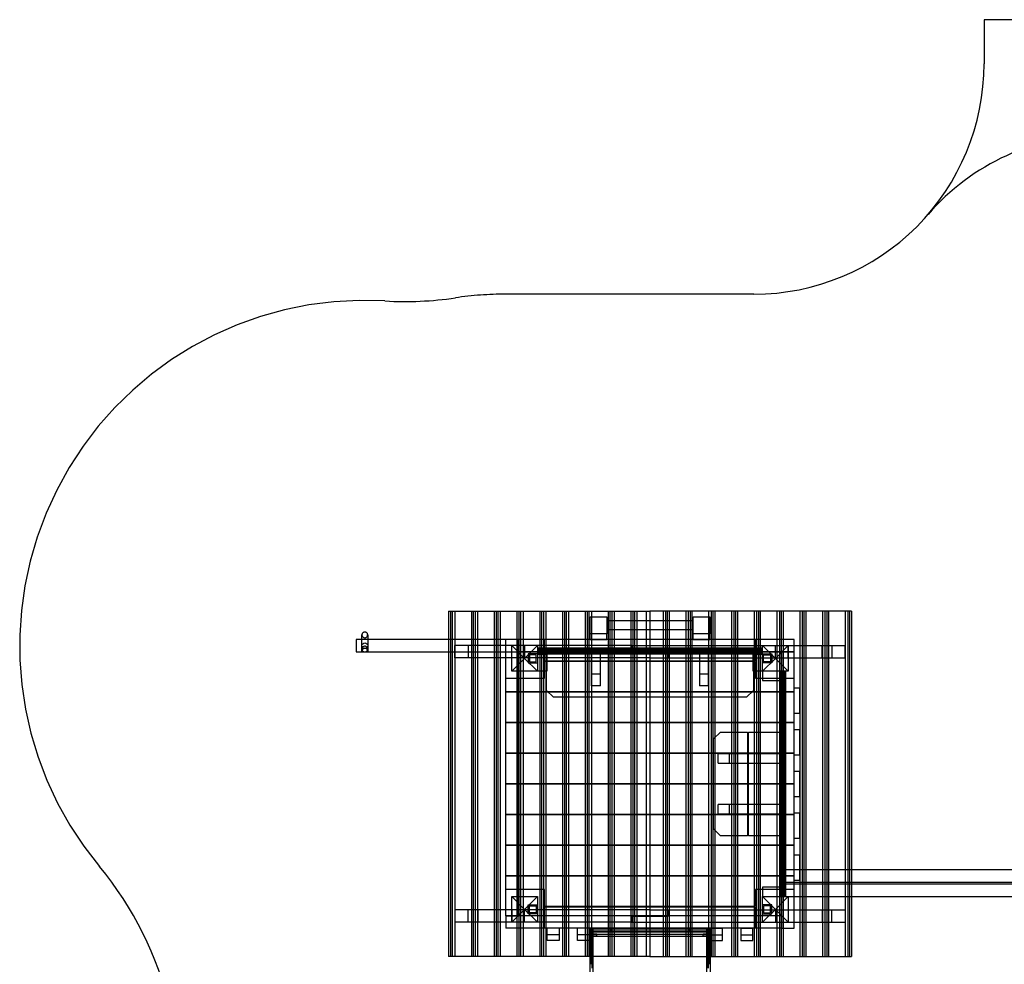
# Model space of a CAD drawing. Units: millimetres. Extents: x 0 to 8.56, y -5.4 to 2.72.
# Drawn here: x 0 to 4.28, y -1.38 to 2.72 of the extents above; entities that cross this region are included whole.
import ezdxf

# ---------------------------------------------------------------- set-up
doc = ezdxf.new("R2010")
doc.units = ezdxf.units.MM
doc.linetypes.add('HIDDEN', pattern=[9.525, 6.35, -3.175])
for name, color, linetype in [('FALLSCHUTZBEREICH', 3, 'Continuous'), ('SICHERHEITSBEREICH', 1, 'HIDDEN'), ('SPIELGERÄTE', 7, 'Continuous')]:
    doc.layers.add(name, color=color, linetype=linetype)

# ---------------------------------------------------------------- blocks, each defined once
blk = doc.blocks.new('3.4052')
at = {"layer": 'FALLSCHUTZBEREICH'}
blk.add_lwpolyline([(3.3895, -4.8988, 0.091735), (3.6935, -4.6988, -0.193586), (4.7322, -4.281), (7.7165, -4.281), (7.7165, 2.219), (4.7045, 2.219, 0.217835), (3.948, 1.873)], format="xyb", dxfattribs=at)
at = {"layer": 'SICHERHEITSBEREICH'}
blk.add_lwpolyline([(0.3466, -0.959, -0.115819), (0.6529, -1.5725, 0.086742), (0.8566, -2.0472, -0.073027), (1.0394, -2.4429, 0.139433), (1.4781, -3.1364), (1.4781, -3.9774, 0.414214), (2.4781, -4.9774), (3.001, -4.9774, 0.100074), (3.3895, -4.8988, -0.100074), (3.9722, -4.781), (8.559, -4.781), (8.559, 2.719), (4.1915, 2.719), (4.1915, 2.527, -0.414214), (3.1915, 1.527), (2.1125, 1.527, 0.036606), (1.8938, 1.5109, -0.051228), (1.5875, 1.4974, 0.656167)], format="xyb", close=True, dxfattribs=at)
at = {"layer": 'SPIELGERÄTE'}
for p, q in [((1.8641, 0.15), (1.8641, -1.35)), ((1.8641, 0.15), (1.8643, 0.15)), ((1.8643, 0.15), (1.8643, -1.35)), ((1.8643, 0.15), (1.9631, 0.15)), ((1.8726, 0.15), (1.8726, -1.35)), ((1.8804, 0.15), (1.8804, -1.35)), ((1.891, 0.15), (1.891, -1.35)), ((1.9631, 0.15), (1.9631, -1.35)), ((1.9631, 0.15), (1.9633, 0.15)), ((1.9633, 0.15), (1.9633, -1.35)), ((1.9633, 0.15), (2.0621, 0.15)), ((1.9716, 0.15), (1.9716, -1.35)), ((1.9794, 0.15), (1.9794, -1.35)), ((1.9794, 0.15), (1.9794, -1.35)), ((1.99, 0.15), (1.99, -1.35)), ((1.99, 0.15), (1.99, -1.35)), ((2.0621, 0.15), (2.0621, -1.35)), ((2.0621, 0.15), (2.0623, 0.15)), ((2.0623, 0.15), (2.0623, -1.35)), ((2.0623, 0.15), (2.1611, 0.15)), ((2.0706, 0.15), (2.0706, -1.35)), ((2.0784, 0.15), (2.0784, -1.35)), ((2.0784, 0.15), (2.0784, -1.35)), ((2.089, 0.15), (2.089, -1.35)), ((2.089, 0.15), (2.089, -1.35)), ((2.1611, 0.15), (2.1611, -1.35)), ((2.1611, 0.15), (2.1613, 0.15)), ((2.1613, 0.15), (2.1613, -1.35)), ((2.1613, 0.15), (2.2601, 0.15)), ((2.1696, 0.15), (2.1696, -1.35)), ((2.1774, 0.15), (2.1774, -1.35)), ((2.1774, 0.15), (2.1774, -1.35)), ((2.188, 0.15), (2.188, -1.35)), ((2.188, 0.15), (2.188, -1.35)), ((2.2601, 0.15), (2.2601, -1.35)), ((2.2601, 0.15), (2.2603, 0.15)), ((2.2603, 0.15), (2.2603, -1.35)), ((2.2603, 0.15), (2.3591, 0.15)), ((2.2686, 0.15), (2.2686, -1.35)), ((2.2764, 0.15), (2.2764, -1.35)), ((2.2764, 0.15), (2.2764, -1.35)), ((2.287, 0.15), (2.287, -1.35)), ((2.287, 0.15), (2.287, -1.35)), ((2.3591, 0.15), (2.3591, -1.35)), ((2.3591, 0.15), (2.3592, 0.15)), ((2.3592, 0.15), (2.3592, -1.35)), ((2.3592, 0.15), (2.4581, 0.15)), ((2.3676, 0.15), (2.3676, -1.35)), ((2.3754, 0.15), (2.3754, -1.35)), ((2.3754, 0.15), (2.3754, -1.35)), ((2.386, 0.15), (2.386, -1.35)), ((2.386, 0.15), (2.386, -1.35)), ((2.4581, 0.15), (2.4581, -1.35)), ((2.4581, 0.15), (2.4582, 0.15)), ((2.4582, 0.15), (2.4582, -1.35)), ((2.4582, 0.15), (2.5571, 0.15)), ((2.4666, 0.15), (2.4666, -1.35)), ((2.4744, 0.15), (2.4744, -1.35)), ((2.4744, 0.15), (2.4744, -1.35)), ((2.485, 0.15), (2.485, -1.35)), ((2.485, 0.15), (2.485, -1.35)), ((2.5571, 0.15), (2.5571, -1.35)), ((2.5571, 0.15), (2.5572, 0.15)), ((2.5572, 0.15), (2.5572, -1.35)), ((2.5572, 0.15), (2.6561, 0.15)), ((2.5656, 0.15), (2.5656, -1.35)), ((2.5734, 0.15), (2.5734, -1.35)), ((2.5734, 0.15), (2.5734, -1.35)), ((2.584, 0.15), (2.584, -1.35)), ((2.584, 0.15), (2.584, -1.35)), ((2.6561, 0.15), (2.6561, -1.35)), ((2.6561, 0.15), (2.6562, 0.15)), ((2.6562, 0.15), (2.6562, -1.35)), ((2.6562, 0.15), (2.7247, 0.15)), ((2.6646, 0.15), (2.6646, -1.35)), ((2.6724, 0.15), (2.6724, -1.35)), ((2.6724, 0.15), (2.6724, -1.35)), ((2.683, 0.15), (2.683, -1.35)), ((2.683, 0.15), (2.683, -1.35)), ((2.7247, -1.35), (2.7247, 0.15)), ((2.7247, 0.15), (2.7395, 0.15)), ((2.7247, -1.35), (2.7247, 0.15)), ((2.8228, 0.15), (2.7395, 0.15)), ((2.7395, 0.15), (2.7395, -1.35)), ((2.7961, 0.15), (2.7961, -1.35)), ((2.7961, 0.15), (2.7961, -1.35)), ((2.8067, 0.15), (2.8067, -1.35)), ((2.8067, 0.15), (2.8067, -1.35)), ((2.8145, 0.15), (2.8145, -1.35)), ((2.8228, 0.15), (2.8228, -1.35)), ((2.823, 0.15), (2.8228, 0.15)), ((2.9218, 0.15), (2.823, 0.15)), ((2.823, 0.15), (2.823, -1.35)), ((2.8951, 0.15), (2.8951, -1.35)), ((2.8951, 0.15), (2.8951, -1.35)), ((2.9057, 0.15), (2.9057, -1.35)), ((2.9057, 0.15), (2.9057, -1.35)), ((2.9135, 0.15), (2.9135, -1.35)), ((2.9218, 0.15), (2.9218, -1.35)), ((2.922, 0.15), (2.9218, 0.15)), ((3.0208, 0.15), (2.922, 0.15)), ((2.922, 0.15), (2.922, -1.35)), ((2.9941, 0.15), (2.9941, -1.35)), ((2.9941, 0.15), (2.9941, -1.35)), ((3.0047, 0.15), (3.0047, -1.35)), ((3.0047, 0.15), (3.0047, -1.35)), ((3.0125, 0.15), (3.0125, -1.35)), ((3.0208, 0.15), (3.0208, -1.35)), ((3.021, 0.15), (3.0208, 0.15)), ((3.1198, 0.15), (3.021, 0.15)), ((3.021, 0.15), (3.021, -1.35)), ((3.0931, 0.15), (3.0931, -1.35)), ((3.0931, 0.15), (3.0931, -1.35)), ((3.1037, 0.15), (3.1037, -1.35)), ((3.1037, 0.15), (3.1037, -1.35)), ((3.1115, 0.15), (3.1115, -1.35)), ((3.1198, 0.15), (3.1198, -1.35)), ((3.12, 0.15), (3.1198, 0.15)), ((3.2188, 0.15), (3.12, 0.15)), ((3.12, 0.15), (3.12, -1.35)), ((3.1921, 0.15), (3.1921, -1.35)), ((3.1921, 0.15), (3.1921, -1.35)), ((3.2027, 0.15), (3.2027, -1.35)), ((3.2027, 0.15), (3.2027, -1.35)), ((3.2105, 0.15), (3.2105, -1.35)), ((3.2188, 0.15), (3.2188, -1.35)), ((3.219, 0.15), (3.2188, 0.15)), ((3.3178, 0.15), (3.219, 0.15)), ((3.219, 0.15), (3.219, -1.35)), ((3.2911, 0.15), (3.2911, -1.35)), ((3.2911, 0.15), (3.2911, -1.35)), ((3.3017, 0.15), (3.3017, -1.35)), ((3.3017, 0.15), (3.3017, -1.35)), ((3.3095, 0.15), (3.3095, -1.35)), ((3.3178, 0.15), (3.3178, -1.35)), ((3.318, 0.15), (3.3178, 0.15)), ((3.4168, 0.15), (3.318, 0.15)), ((3.318, 0.15), (3.318, -1.35)), ((3.3901, 0.15), (3.3901, -1.35)), ((3.3901, 0.15), (3.3901, -1.35)), ((3.4007, 0.15), (3.4007, -1.35)), ((3.4007, 0.15), (3.4007, -1.35)), ((3.4085, 0.15), (3.4085, -1.35)), ((3.4168, 0.15), (3.4168, -1.35)), ((3.4169, 0.15), (3.4168, 0.15)), ((3.5158, 0.15), (3.4169, 0.15)), ((3.4169, 0.15), (3.4169, -1.35)), ((3.4891, 0.15), (3.4891, -1.35)), ((3.4891, 0.15), (3.4891, -1.35)), ((3.4997, 0.15), (3.4997, -1.35)), ((3.4997, 0.15), (3.4997, -1.35)), ((3.5075, 0.15), (3.5075, -1.35)), ((3.5158, 0.15), (3.5158, -1.35)), ((3.5159, 0.15), (3.5158, 0.15)), ((3.5159, 0.15), (3.5159, -1.35)), ((3.6148, 0.15), (3.5159, 0.15)), ((3.5881, 0.15), (3.5881, -1.35)), ((3.5987, 0.15), (3.5987, -1.35)), ((3.6065, 0.15), (3.6065, -1.35)), ((3.6148, 0.15), (3.6148, -1.35)), ((3.6149, 0.15), (3.6148, 0.15)), ((3.6149, 0.15), (3.6149, -1.35)), ((2.4795, 0.125), (2.5525, 0.125)), ((2.4795, 0.052), (2.4795, 0.125)), ((2.5525, 0.125), (2.5525, 0.052)), ((2.9265, 0.1085), (2.5525, 0.1085)), ((2.9265, 0.1085), (2.5525, 0.1085)), ((2.9265, 0.1085), (2.5525, 0.1085)), ((2.9265, 0.125), (2.9995, 0.125)), ((2.9265, 0.052), (2.9265, 0.125)), ((2.9995, 0.125), (2.9995, 0.052)), ((1.4875, 0.027), (1.4875, 0.0468)), ((1.5125, 0.0468), (1.5125, 0.027)), ((2.5525, 0.052), (2.4795, 0.052)), ((2.4795, 0.027), (2.4795, 0.052)), ((2.5525, 0.052), (2.4795, 0.052)), ((2.9265, 0.0685), (2.5525, 0.0685)), ((2.9265, 0.0685), (2.5525, 0.0685)), ((2.9265, 0.0685), (2.5525, 0.0685)), ((2.5525, 0.027), (2.5525, 0.052)), ((2.9995, 0.052), (2.9265, 0.052)), ((2.9265, 0.027), (2.9265, 0.052)), ((2.9995, 0.052), (2.9265, 0.052)), ((2.9995, 0.027), (2.9995, 0.052)), ((1.4625, 0.027), (1.4625, -0.027)), ((1.8641, 0.027), (1.4625, 0.027)), ((1.4875, 0.0174), (1.4875, 0.027)), ((1.5125, 0.027), (1.5125, 0.0174)), ((3.3665, 0.027), (1.8641, 0.027)), ((1.891, -0.053), (1.891, 0.001)), ((2.6603, 0.001), (1.891, 0.001)), ((1.949, 0.001), (1.949, -0.053)), ((1.9914, -0.053), (1.9914, 0.001)), ((2.1125, -1.173), (2.1125, 0.027)), ((2.1665, 0.027), (2.1125, 0.027)), ((2.1385, 0.001), (2.1945, -0.055)), ((2.1385, -0.111), (2.1385, 0.001)), ((2.1385, -0.053), (2.1385, 0.001)), ((2.1665, -1.173), (2.1665, 0.027)), ((2.1665, 0.027), (2.1665, -0.027)), ((3.3665, 0.027), (2.1665, 0.027)), ((2.1945, -0.055), (2.2505, 0.001)), ((2.1946, 0.001), (2.1946, -0.053)), ((2.2505, 0.001), (2.2505, -0.111)), ((2.2805, -0.0652), (2.2805, 0.027)), ((2.4795, 0.027), (2.5525, 0.027)), ((2.6603, 0.001), (2.6603, -0.026)), ((2.6603, 0.001), (2.7395, 0.001)), ((2.6603, -0.026), (2.6603, 0.001)), ((2.7395, 0.001), (3.5881, 0.001)), ((2.9265, 0.027), (2.9995, 0.027)), ((3.1985, 0.027), (3.1985, -0.0652)), ((3.2845, -0.055), (3.2285, 0.001)), ((3.2285, -0.111), (3.2285, 0.001)), ((3.3405, 0.001), (3.2845, -0.055)), ((3.2845, -0.053), (3.2845, 0.001)), ((3.3405, 0.001), (3.3405, -0.111)), ((3.3405, -0.053), (3.3405, 0.001)), ((3.3665, -0.027), (3.3665, 0.027)), ((3.3665, -0.027), (3.3665, 0.027)), ((3.4877, -0.053), (3.4877, 0.001)), ((3.5301, 0.001), (3.5301, -0.053)), ((3.5881, -0.053), (3.5881, 0.001)), ((1.4625, -0.027), (1.8641, -0.027)), ((1.8641, -0.027), (3.3665, -0.027)), ((3.3665, -0.027), (2.1665, -0.027)), ((2.2105, -0.035), (2.2105, -0.075)), ((2.2505, -0.035), (2.2105, -0.035)), ((2.2105, -0.035), (2.2105, -0.075)), ((2.2505, -0.035), (2.2105, -0.035)), ((2.2155, -0.04), (2.2155, -0.07)), ((2.2455, -0.04), (2.2155, -0.04)), ((2.2455, -0.07), (2.2455, -0.04)), ((3.2285, -0.011), (2.2505, -0.011)), ((3.2285, -0.0146), (2.2505, -0.0146)), ((3.2285, -0.0185), (2.2505, -0.0185)), ((3.2285, -0.021), (2.2505, -0.021)), ((2.6603, -0.026), (2.2505, -0.026)), ((2.6603, -0.026), (2.2505, -0.026)), ((3.2285, -0.031), (2.2505, -0.031)), ((3.2285, -0.031), (2.2505, -0.031)), ((3.2285, -0.036), (2.2505, -0.036)), ((2.2505, -0.036), (2.2905, -0.036)), ((2.2895, -0.194), (2.2895, -0.024)), ((2.2895, -0.024), (3.1895, -0.024)), ((2.2905, -0.036), (2.2905, -0.111)), ((2.4845, -0.024), (2.4845, -0.174)), ((2.5245, -0.174), (2.5245, -0.024)), ((2.6603, -0.026), (2.7395, -0.026)), ((2.7395, -0.026), (2.6603, -0.026)), ((2.7395, -0.026), (2.8187, -0.026)), ((2.8187, -0.026), (2.7395, -0.026)), ((2.8187, -0.053), (2.8187, -0.026)), ((2.8187, -0.053), (2.8187, -0.026)), ((3.2285, -0.026), (2.8187, -0.026)), ((3.2285, -0.026), (2.8187, -0.026)), ((2.9545, -0.024), (2.9545, -0.174)), ((2.9945, -0.174), (2.9945, -0.024)), ((3.1885, -0.036), (3.2285, -0.036)), ((3.1885, -0.111), (3.1885, -0.036)), ((3.1895, -0.024), (3.1895, -0.194)), ((3.2285, -0.035), (3.2685, -0.035)), ((3.2285, -0.035), (3.2685, -0.035)), ((3.2335, -0.04), (3.2635, -0.04)), ((3.2335, -0.07), (3.2335, -0.04)), ((3.2635, -0.04), (3.2635, -0.07)), ((3.2685, -0.035), (3.2685, -0.075)), ((3.2685, -0.035), (3.2685, -0.075)), ((3.3125, -0.973), (3.3125, -0.027)), ((3.3665, -0.027), (3.3125, -0.027)), ((3.3665, -1.227), (3.3665, -0.027)), ((2.7395, -0.053), (1.891, -0.053)), ((2.1945, -0.055), (2.1385, -0.111)), ((2.2505, -0.111), (2.1945, -0.055)), ((2.2105, -0.075), (2.2505, -0.075)), ((2.2105, -0.075), (2.2505, -0.075)), ((2.2155, -0.07), (2.2455, -0.07)), ((2.2805, -0.0652), (3.1985, -0.0652)), ((2.2805, -0.141), (2.2805, -0.0682)), ((3.1985, -0.0682), (2.2805, -0.0682)), ((2.7395, -0.053), (2.8187, -0.053)), ((2.8187, -0.053), (3.5881, -0.053)), ((3.1985, -0.0682), (3.1985, -0.141)), ((3.2285, -0.111), (3.2845, -0.055)), ((3.2685, -0.075), (3.2285, -0.075)), ((3.2685, -0.075), (3.2285, -0.075)), ((3.2635, -0.07), (3.2335, -0.07)), ((3.2845, -0.055), (3.3405, -0.111)), ((2.2505, -0.111), (2.1385, -0.111)), ((2.2905, -0.111), (2.2505, -0.111)), ((2.5245, -0.124), (2.4845, -0.124)), ((2.9945, -0.124), (2.9545, -0.124)), ((3.2285, -0.111), (3.1885, -0.111)), ((3.3405, -0.111), (3.2285, -0.111)), ((3.2285, -0.111), (3.2285, -0.151)), ((3.3035, -0.111), (3.3035, -1.089)), ((3.3035, -0.151), (3.3035, -0.111)), ((3.3085, -0.111), (3.3085, -1.089)), ((3.3085, -0.111), (3.3085, -1.089)), ((3.3135, -0.111), (3.3135, -1.089)), ((3.3135, -0.111), (3.3135, -1.089)), ((3.3185, -0.111), (3.3185, -1.089)), ((3.3211, -0.111), (3.3211, -1.089)), ((3.3249, -0.111), (3.3249, -1.089)), ((3.3285, -0.111), (3.3285, -1.089)), ((2.1125, -0.141), (2.2805, -0.141)), ((3.1985, -0.141), (3.3665, -0.141)), ((3.2285, -0.151), (3.3035, -0.151)), ((2.1125, -0.1985), (3.3665, -0.1985)), ((3.3665, -0.2015), (2.1125, -0.2015)), ((2.3195, -0.224), (2.2895, -0.194)), ((2.5245, -0.174), (2.4845, -0.174)), ((2.9945, -0.174), (2.9545, -0.174)), ((3.1895, -0.194), (3.1595, -0.224)), ((3.3665, -0.1824), (3.3915, -0.1824)), ((3.3915, -0.2924), (3.3915, -0.1824)), ((3.1595, -0.224), (2.3195, -0.224)), ((3.3665, -0.2924), (3.3915, -0.2924)), ((2.1125, -0.3319), (3.3665, -0.3319)), ((3.3665, -0.3349), (2.1125, -0.3349)), ((3.0155, -0.405), (3.0455, -0.375)), ((3.0455, -0.375), (3.163, -0.375)), ((3.163, -0.375), (3.163, -0.825)), ((3.168, -0.375), (3.3155, -0.375)), ((3.168, -0.825), (3.168, -0.375)), ((3.3155, -0.375), (3.3155, -0.825)), ((3.3665, -0.3637), (3.3915, -0.3637)), ((3.3915, -0.4737), (3.3915, -0.3637)), ((3.0155, -0.795), (3.0155, -0.405)), ((2.1125, -0.4652), (3.3665, -0.4652)), ((3.3665, -0.4682), (2.1125, -0.4682)), ((3.0355, -0.51), (3.0355, -0.47)), ((3.3155, -0.47), (3.0355, -0.47)), ((3.0855, -0.51), (3.0855, -0.47)), ((3.0355, -0.51), (3.3155, -0.51)), ((3.3665, -0.4737), (3.3915, -0.4737)), ((3.3665, -0.545), (3.3915, -0.545)), ((3.3915, -0.655), (3.3915, -0.545)), ((2.1125, -0.5985), (3.3665, -0.5985)), ((3.3665, -0.6015), (2.1125, -0.6015)), ((3.3665, -0.655), (3.3915, -0.655)), ((3.0355, -0.73), (3.0355, -0.69)), ((3.3155, -0.69), (3.0355, -0.69)), ((3.0855, -0.73), (3.0855, -0.69)), ((3.3665, -0.7264), (3.3915, -0.7264)), ((3.3915, -0.8364), (3.3915, -0.7264)), ((2.1125, -0.7319), (3.3665, -0.7319)), ((3.3665, -0.7349), (2.1125, -0.7349)), ((3.0355, -0.73), (3.3155, -0.73)), ((3.0455, -0.825), (3.0155, -0.795)), ((3.163, -0.825), (3.0455, -0.825)), ((3.3155, -0.825), (3.168, -0.825)), ((3.3665, -0.8364), (3.3915, -0.8364)), ((2.1125, -0.8652), (3.3665, -0.8652)), ((3.3665, -0.8682), (2.1125, -0.8682)), ((3.3665, -0.9077), (3.3915, -0.9077)), ((3.3915, -1.0177), (3.3915, -0.9077)), ((3.6149, -0.973), (3.3125, -0.973)), ((3.3125, -0.973), (3.3125, -1.027)), ((7.4951, -0.973), (3.6149, -0.973)), ((2.1125, -0.9985), (3.3665, -0.9985)), ((3.3665, -1.0015), (2.1125, -1.0015)), ((3.3125, -1.035), (3.3125, -1.027)), ((3.3125, -1.027), (3.6149, -1.027)), ((3.3665, -1.0177), (3.3915, -1.0177)), ((3.6149, -1.027), (7.4173, -1.027)), ((2.2805, -1.059), (2.1125, -1.059)), ((2.2805, -1.1319), (2.2805, -1.059)), ((3.1985, -1.059), (3.1985, -1.1319)), ((3.3665, -1.059), (3.1985, -1.059)), ((3.2285, -1.049), (3.2285, -1.089)), ((3.3035, -1.049), (3.2285, -1.049)), ((3.3035, -1.089), (3.3035, -1.049)), ((3.6149, -1.035), (3.3125, -1.035)), ((3.3125, -1.035), (3.3125, -1.089)), ((7.4173, -1.035), (3.6149, -1.035)), ((2.1945, -1.145), (2.1385, -1.089)), ((2.1385, -1.089), (2.2505, -1.089)), ((2.1385, -1.201), (2.1385, -1.089)), ((2.2505, -1.089), (2.1945, -1.145)), ((2.2505, -1.089), (2.2505, -1.201)), ((3.2285, -1.089), (3.2845, -1.145)), ((3.2285, -1.089), (3.3405, -1.089)), ((3.2285, -1.201), (3.2285, -1.089)), ((3.2845, -1.145), (3.3405, -1.089)), ((3.3125, -1.227), (3.3125, -1.089)), ((3.3405, -1.089), (3.3405, -1.201)), ((3.3405, -1.089), (3.6149, -1.089)), ((3.6149, -1.089), (7.4951, -1.089)), ((1.891, -1.147), (1.891, -1.201)), ((2.7395, -1.147), (1.891, -1.147)), ((1.949, -1.201), (1.949, -1.147)), ((1.9914, -1.147), (1.9914, -1.201)), ((2.1385, -1.201), (2.1945, -1.145)), ((2.1385, -1.147), (2.1385, -1.201)), ((2.1945, -1.145), (2.2505, -1.201)), ((2.1946, -1.201), (2.1946, -1.147)), ((2.2105, -1.125), (2.2505, -1.125)), ((2.2105, -1.165), (2.2105, -1.125)), ((2.2105, -1.165), (2.2105, -1.125)), ((2.2105, -1.125), (2.2505, -1.125)), ((2.2155, -1.16), (2.2155, -1.13)), ((2.2155, -1.13), (2.2455, -1.13)), ((2.2455, -1.13), (2.2455, -1.16)), ((2.2805, -1.1319), (3.1985, -1.1319)), ((3.1985, -1.1349), (2.2805, -1.1349)), ((2.2805, -1.227), (2.2805, -1.1349)), ((2.7395, -1.147), (2.8187, -1.147)), ((2.8187, -1.147), (2.8187, -1.174)), ((2.8187, -1.147), (2.8187, -1.174)), ((2.8187, -1.147), (3.5881, -1.147)), ((3.1985, -1.1349), (3.1985, -1.227)), ((3.2685, -1.125), (3.2285, -1.125)), ((3.2685, -1.125), (3.2285, -1.125)), ((3.2845, -1.145), (3.2285, -1.201)), ((3.2335, -1.13), (3.2335, -1.16)), ((3.2635, -1.13), (3.2335, -1.13)), ((3.2635, -1.16), (3.2635, -1.13)), ((3.2685, -1.165), (3.2685, -1.125)), ((3.2685, -1.165), (3.2685, -1.125)), ((3.3405, -1.201), (3.2845, -1.145)), ((3.2845, -1.147), (3.2845, -1.201)), ((3.3405, -1.147), (3.3405, -1.201)), ((3.4877, -1.147), (3.4877, -1.201)), ((3.5301, -1.201), (3.5301, -1.147)), ((3.5881, -1.147), (3.5881, -1.201)), ((2.1125, -1.173), (2.1665, -1.173)), ((2.1125, -1.173), (2.1125, -1.227)), ((3.3125, -1.173), (2.1125, -1.173)), ((2.2505, -1.165), (2.2105, -1.165)), ((2.2505, -1.165), (2.2105, -1.165)), ((2.2455, -1.16), (2.2155, -1.16)), ((2.6603, -1.201), (2.6603, -1.174)), ((2.6603, -1.174), (2.7395, -1.174)), ((2.7395, -1.174), (2.6603, -1.174)), ((2.6603, -1.174), (2.6603, -1.201)), ((2.7395, -1.174), (2.8187, -1.174)), ((2.8187, -1.174), (2.7395, -1.174)), ((3.2285, -1.165), (3.2685, -1.165)), ((3.2285, -1.165), (3.2685, -1.165)), ((3.2335, -1.16), (3.2635, -1.16)), ((3.3125, -1.227), (3.3125, -1.173)), ((2.6603, -1.201), (1.891, -1.201)), ((3.3125, -1.227), (2.1125, -1.227)), ((2.3451, -1.227), (2.2921, -1.227)), ((2.2921, -1.255), (2.2921, -1.227)), ((2.3451, -1.227), (2.3451, -1.255)), ((2.4781, -1.227), (2.4251, -1.227)), ((2.4251, -1.255), (2.4251, -1.227)), ((2.478, -1.229), (2.478, -1.2621)), ((2.478, -1.2321), (2.4805, -1.2321)), ((2.478, -1.2321), (2.4805, -1.2321)), ((2.478, -1.2371), (2.4805, -1.2371)), ((2.478, -1.2371), (2.4805, -1.2371)), ((2.4781, -1.227), (2.4781, -1.255)), ((2.48, -1.227), (2.4805, -1.227)), ((2.4805, -1.2621), (2.4805, -1.227)), ((2.4805, -1.227), (2.4805, -1.2621)), ((2.4805, -1.227), (2.4905, -1.227)), ((2.4805, -1.2321), (2.4905, -1.2321)), ((2.4805, -1.2321), (2.4905, -1.2321)), ((2.4805, -1.2371), (2.4905, -1.2371)), ((2.4805, -1.2371), (2.4905, -1.2371)), ((2.487, -1.227), (2.487, -1.2701)), ((2.487, -1.227), (2.487, -1.2701)), ((2.4905, -1.2621), (2.4905, -1.227)), ((2.4905, -1.227), (2.4905, -1.2621)), ((2.4905, -1.227), (2.491, -1.227)), ((2.4905, -1.2321), (2.493, -1.2321)), ((2.4905, -1.2321), (2.493, -1.2321)), ((2.4905, -1.2371), (2.493, -1.2371)), ((2.4905, -1.2371), (2.493, -1.2371)), ((2.491, -1.227), (2.988, -1.227)), ((2.493, -1.227), (2.493, -1.229)), ((2.493, -1.2621), (2.493, -1.229)), ((2.493, -1.2295), (2.986, -1.2295)), ((2.986, -1.2295), (2.493, -1.2295)), ((2.493, -1.2395), (2.986, -1.2395)), ((2.986, -1.2395), (2.493, -1.2395)), ((2.5685, -1.227), (2.5685, -1.2295)), ((2.5685, -1.2295), (2.5685, -1.2395)), ((2.5685, -1.2395), (2.5685, -1.242)), ((2.5735, -1.227), (2.5735, -1.2295)), ((2.5735, -1.2295), (2.5735, -1.2395)), ((2.5735, -1.2395), (2.5735, -1.242)), ((2.6603, -1.201), (2.7395, -1.201)), ((2.7395, -1.201), (3.5881, -1.201)), ((2.9055, -1.227), (2.9055, -1.2295)), ((2.9055, -1.2295), (2.9055, -1.2395)), ((2.9055, -1.2395), (2.9055, -1.242)), ((2.9105, -1.227), (2.9105, -1.2295)), ((2.9105, -1.2295), (2.9105, -1.2395)), ((2.9105, -1.2395), (2.9105, -1.242)), ((2.986, -1.227), (2.986, -1.229)), ((2.986, -1.2621), (2.986, -1.229)), ((2.986, -1.2321), (2.9885, -1.2321)), ((2.986, -1.2321), (2.9885, -1.2321)), ((2.986, -1.2371), (2.9885, -1.2371)), ((2.986, -1.2371), (2.9885, -1.2371)), ((2.9885, -1.227), (2.988, -1.227)), ((2.9985, -1.227), (2.9885, -1.227)), ((2.9885, -1.2621), (2.9885, -1.227)), ((2.9885, -1.227), (2.9885, -1.2621)), ((2.9885, -1.2321), (2.9985, -1.2321)), ((2.9885, -1.2321), (2.9985, -1.2321)), ((2.9885, -1.2371), (2.9985, -1.2371)), ((2.9885, -1.2371), (2.9985, -1.2371)), ((2.992, -1.227), (2.992, -1.2701)), ((2.992, -1.2701), (2.992, -1.227)), ((2.9985, -1.2621), (2.9985, -1.227)), ((2.999, -1.227), (2.9985, -1.227)), ((2.9985, -1.227), (2.9985, -1.2621)), ((2.9985, -1.2321), (3.001, -1.2321)), ((2.9985, -1.2321), (3.001, -1.2321)), ((2.9985, -1.2371), (3.001, -1.2371)), ((2.9985, -1.2371), (3.001, -1.2371)), ((3.001, -1.227), (3.001, -1.255)), ((3.001, -1.227), (3.054, -1.227)), ((3.001, -1.229), (3.001, -1.2621)), ((3.054, -1.255), (3.054, -1.227)), ((3.134, -1.227), (3.134, -1.255)), ((3.134, -1.227), (3.187, -1.227)), ((3.187, -1.255), (3.187, -1.227)), ((3.3125, -1.227), (3.3665, -1.227)), ((2.3451, -1.255), (2.2921, -1.255)), ((2.2921, -1.28), (2.2921, -1.255)), ((2.3451, -1.28), (2.2921, -1.28)), ((2.3451, -1.255), (2.3451, -1.28)), ((2.4781, -1.255), (2.4251, -1.255)), ((2.4251, -1.28), (2.4251, -1.255)), ((2.4781, -1.28), (2.4251, -1.28)), ((2.478, -1.2449), (2.4805, -1.2449)), ((2.479, -1.2496), (2.478, -1.2496)), ((2.479, -1.2496), (2.478, -1.2496)), ((2.478, -1.2549), (2.481, -1.2549)), ((2.478, -1.2571), (2.481, -1.2571)), ((2.478, -1.2593), (2.481, -1.2593)), ((2.478, -1.2601), (2.4805, -1.2601)), ((2.478, -1.2621), (2.478, -1.2979)), ((2.479, -1.2646), (2.478, -1.2646)), ((2.479, -1.2646), (2.478, -1.2646)), ((2.4781, -1.255), (2.4781, -1.28)), ((2.479, -1.2646), (2.479, -1.2496)), ((2.479, -1.2646), (2.479, -1.2496)), ((2.4805, -1.2511), (2.479, -1.2496)), ((2.4825, -1.2531), (2.479, -1.2496)), ((2.4825, -1.2611), (2.479, -1.2646)), ((2.4805, -1.2631), (2.479, -1.2646)), ((2.4805, -1.2449), (2.4905, -1.2449)), ((2.482, -1.2526), (2.4805, -1.2511)), ((2.4805, -1.2601), (2.4905, -1.2601)), ((2.482, -1.2616), (2.4805, -1.2631)), ((2.4805, -1.2979), (2.4805, -1.2621)), ((2.4805, -1.2621), (2.4805, -1.2979)), ((2.481, -1.2549), (2.481, -1.2571)), ((2.481, -1.2571), (2.481, -1.2593)), ((2.482, -1.2526), (2.482, -1.2616)), ((2.482, -1.2526), (2.487, -1.2526)), ((2.482, -1.2616), (2.487, -1.2616)), ((2.4825, -1.2611), (2.4825, -1.2531)), ((2.508, -1.2531), (2.4825, -1.2531)), ((2.508, -1.2611), (2.4825, -1.2611)), ((2.487, -1.2531), (2.992, -1.2531)), ((2.487, -1.2611), (2.992, -1.2611)), ((2.487, -1.2701), (2.487, -1.2745)), ((2.487, -1.2701), (2.487, -1.2745)), ((2.487, -1.2745), (2.487, -1.3516)), ((2.487, -1.2745), (2.487, -1.3516)), ((2.4905, -1.2449), (2.493, -1.2449)), ((2.4905, -1.2601), (2.493, -1.2601)), ((2.4905, -1.2979), (2.4905, -1.2621)), ((2.4905, -1.2621), (2.4905, -1.2979)), ((2.493, -1.242), (2.986, -1.242)), ((2.493, -1.2979), (2.493, -1.2621)), ((2.508, -1.2611), (2.508, -1.2531)), ((2.971, -1.2611), (2.971, -1.2531)), ((2.9965, -1.2531), (2.971, -1.2531)), ((2.9965, -1.2611), (2.971, -1.2611)), ((2.9885, -1.2449), (2.986, -1.2449)), ((2.9885, -1.2601), (2.986, -1.2601)), ((2.986, -1.2979), (2.986, -1.2621)), ((2.9985, -1.2449), (2.9885, -1.2449)), ((2.9985, -1.2601), (2.9885, -1.2601)), ((2.9885, -1.2979), (2.9885, -1.2621)), ((2.9885, -1.2621), (2.9885, -1.2979)), ((2.992, -1.2526), (2.997, -1.2526)), ((2.992, -1.2616), (2.997, -1.2616)), ((2.992, -1.2701), (2.992, -1.2745)), ((2.992, -1.2745), (2.992, -1.2701)), ((2.992, -1.2745), (2.992, -1.3516)), ((2.992, -1.3516), (2.992, -1.2745)), ((2.9965, -1.2531), (3, -1.2496)), ((2.9965, -1.2611), (2.9965, -1.2531)), ((2.9965, -1.2611), (3, -1.2646)), ((2.997, -1.2526), (2.9985, -1.2511)), ((2.997, -1.2526), (2.997, -1.2616)), ((2.997, -1.2616), (2.9985, -1.2631)), ((2.998, -1.2549), (2.998, -1.2571)), ((3.001, -1.2549), (2.998, -1.2549)), ((2.998, -1.2571), (2.998, -1.2593)), ((3.001, -1.2571), (2.998, -1.2571)), ((3.001, -1.2593), (2.998, -1.2593)), ((3.001, -1.2449), (2.9985, -1.2449)), ((2.9985, -1.2511), (3, -1.2496)), ((3.001, -1.2601), (2.9985, -1.2601)), ((2.9985, -1.2979), (2.9985, -1.2621)), ((2.9985, -1.2621), (2.9985, -1.2979)), ((2.9985, -1.2631), (3, -1.2646)), ((3, -1.2646), (3, -1.2496)), ((3, -1.2646), (3, -1.2496)), ((3.001, -1.2496), (3, -1.2496)), ((3.001, -1.2496), (3, -1.2496)), ((3.001, -1.2646), (3, -1.2646)), ((3.001, -1.2646), (3, -1.2646)), ((3.001, -1.255), (3.001, -1.28)), ((3.001, -1.255), (3.054, -1.255)), ((3.001, -1.2621), (3.001, -1.2979)), ((3.001, -1.28), (3.054, -1.28)), ((3.054, -1.28), (3.054, -1.255)), ((3.134, -1.255), (3.134, -1.28)), ((3.134, -1.255), (3.187, -1.255)), ((3.134, -1.28), (3.187, -1.28)), ((3.187, -1.28), (3.187, -1.255)), ((2.478, -1.2979), (2.478, -1.3178)), ((2.478, -1.3178), (2.478, -1.3378)), ((2.4805, -1.3192), (2.4805, -1.2979)), ((2.4805, -1.2979), (2.4805, -1.3192)), ((2.4805, -1.3392), (2.4805, -1.3192)), ((2.4805, -1.3192), (2.4805, -1.3392)), ((2.4905, -1.3192), (2.4905, -1.2979)), ((2.4905, -1.2979), (2.4905, -1.3192)), ((2.4905, -1.3392), (2.4905, -1.3192)), ((2.4905, -1.3192), (2.4905, -1.3392)), ((2.493, -1.3178), (2.493, -1.2979)), ((2.493, -1.3378), (2.493, -1.3178)), ((2.986, -1.3178), (2.986, -1.2979)), ((2.986, -1.3378), (2.986, -1.3178)), ((2.9885, -1.3192), (2.9885, -1.2979)), ((2.9885, -1.2979), (2.9885, -1.3192)), ((2.9885, -1.3392), (2.9885, -1.3192)), ((2.9885, -1.3192), (2.9885, -1.3392)), ((2.9985, -1.3192), (2.9985, -1.2979)), ((2.9985, -1.2979), (2.9985, -1.3192)), ((2.9985, -1.3392), (2.9985, -1.3192)), ((2.9985, -1.3192), (2.9985, -1.3392)), ((3.001, -1.2979), (3.001, -1.3178)), ((3.001, -1.3178), (3.001, -1.3378)), ((1.8643, -1.35), (1.8641, -1.35)), ((1.9631, -1.35), (1.8643, -1.35)), ((1.9633, -1.35), (1.9631, -1.35)), ((2.0621, -1.35), (1.9633, -1.35)), ((2.0623, -1.35), (2.0621, -1.35)), ((2.1611, -1.35), (2.0623, -1.35)), ((2.1613, -1.35), (2.1611, -1.35)), ((2.2601, -1.35), (2.1613, -1.35)), ((2.2603, -1.35), (2.2601, -1.35)), ((2.3591, -1.35), (2.2603, -1.35)), ((2.3592, -1.35), (2.3591, -1.35)), ((2.4581, -1.35), (2.3592, -1.35)), ((2.4582, -1.35), (2.4581, -1.35)), ((2.5571, -1.35), (2.4582, -1.35)), ((2.478, -1.3378), (2.478, -1.35)), ((2.478, -1.35), (2.478, -1.3822)), ((2.4805, -1.35), (2.4805, -1.3392)), ((2.4805, -1.3392), (2.4805, -1.35)), ((2.4805, -1.3836), (2.4805, -1.35)), ((2.4805, -1.35), (2.4805, -1.3836)), ((2.487, -1.3516), (2.487, -1.37)), ((2.487, -1.3516), (2.487, -1.37)), ((2.4905, -1.35), (2.4905, -1.3392)), ((2.4905, -1.3392), (2.4905, -1.35)), ((2.4905, -1.3836), (2.4905, -1.35)), ((2.4905, -1.35), (2.4905, -1.3836)), ((2.493, -1.35), (2.493, -1.3378)), ((2.493, -1.3822), (2.493, -1.35)), ((2.5572, -1.35), (2.5571, -1.35)), ((2.6561, -1.35), (2.5572, -1.35)), ((2.6562, -1.35), (2.6561, -1.35)), ((2.7247, -1.35), (2.6562, -1.35)), ((2.7395, -1.35), (2.7247, -1.35)), ((2.7395, -1.35), (2.8228, -1.35)), ((2.8228, -1.35), (2.823, -1.35)), ((2.823, -1.35), (2.9218, -1.35)), ((2.9218, -1.35), (2.922, -1.35)), ((2.922, -1.35), (3.0208, -1.35)), ((2.986, -1.35), (2.986, -1.3378)), ((2.986, -1.3822), (2.986, -1.35)), ((2.9885, -1.35), (2.9885, -1.3392)), ((2.9885, -1.3392), (2.9885, -1.35)), ((2.9885, -1.3836), (2.9885, -1.35)), ((2.9885, -1.35), (2.9885, -1.3836)), ((2.992, -1.3516), (2.992, -1.37)), ((2.992, -1.37), (2.992, -1.3516)), ((2.9985, -1.35), (2.9985, -1.3392)), ((2.9985, -1.3392), (2.9985, -1.35)), ((2.9985, -1.3836), (2.9985, -1.35)), ((2.9985, -1.35), (2.9985, -1.3836)), ((3.001, -1.3378), (3.001, -1.35)), ((3.001, -1.35), (3.001, -1.3822)), ((3.0208, -1.35), (3.021, -1.35)), ((3.021, -1.35), (3.1198, -1.35)), ((3.1198, -1.35), (3.12, -1.35)), ((3.12, -1.35), (3.2188, -1.35)), ((3.2188, -1.35), (3.219, -1.35)), ((3.219, -1.35), (3.3178, -1.35)), ((3.3178, -1.35), (3.318, -1.35)), ((3.318, -1.35), (3.4168, -1.35)), ((3.4168, -1.35), (3.4169, -1.35)), ((3.4169, -1.35), (3.5158, -1.35)), ((3.5158, -1.35), (3.5159, -1.35)), ((3.5159, -1.35), (3.6148, -1.35)), ((3.6148, -1.35), (3.6149, -1.35)), ((2.478, -1.3822), (2.478, -1.4539)), ((2.487, -1.37), (2.487, -1.3779)), ((2.487, -1.37), (2.487, -1.3779)), ((2.487, -1.3779), (2.487, -1.4004)), ((2.487, -1.3779), (2.487, -1.4004)), ((2.493, -1.4539), (2.493, -1.3822)), ((2.986, -1.4539), (2.986, -1.3822)), ((2.992, -1.37), (2.992, -1.3779)), ((2.992, -1.3779), (2.992, -1.37)), ((2.992, -1.3779), (2.992, -1.4004)), ((2.992, -1.4004), (2.992, -1.3779)), ((3.001, -1.3822), (3.001, -1.4539))]:
    blk.add_line(p, q, dxfattribs=at)
blk.add_circle((1.5, 0), 0.0125, dxfattribs=at)
for centre, start, end in [((2.48, -1.229), 90, 180), ((2.491, -1.229), 0, 90), ((2.988, -1.229), 90, 180), ((2.999, -1.229), 0, 90)]:
    blk.add_arc(centre, 0.002, start, end, dxfattribs=at)
for points, knots in [([(1.5, 0.0591), (1.4987, 0.0591), (1.4974, 0.0589), (1.4949, 0.0581), (1.4938, 0.0575), (1.4917, 0.056), (1.4907, 0.0551), (1.4892, 0.053), (1.4886, 0.0518), (1.4877, 0.0494), (1.4875, 0.0481), (1.4875, 0.0468)], [-15.562419, -15.562419, -15.562419, -15.562419, -15.170825, -15.170825, -14.779232, -14.779232, -14.387638, -14.387638, -13.996044, -13.996044, -13.604451, -13.604451, -13.604451, -13.604451]), ([(1.4875, 0.0468), (1.4875, 0.0455), (1.4877, 0.0442), (1.4886, 0.0417), (1.4892, 0.0405), (1.4907, 0.0384), (1.4917, 0.0375), (1.4939, 0.0359), (1.4951, 0.0354), (1.4976, 0.0346), (1.499, 0.0344), (1.5017, 0.0344), (1.503, 0.0347), (1.5056, 0.0356), (1.5067, 0.0363), (1.5089, 0.0379), (1.5098, 0.0389), (1.5112, 0.0411), (1.5118, 0.0423), (1.5124, 0.0446), (1.5125, 0.0457), (1.5125, 0.0468)], [-13.604451, -13.604451, -13.604451, -13.604451, -13.212309, -13.212309, -12.819351, -12.819351, -12.422027, -12.422027, -12.020156, -12.020156, -11.615089, -11.615089, -11.209416, -11.209416, -10.806195, -10.806195, -10.405907, -10.405907, -10.00901, -10.00901, -9.686182, -9.686182, -9.686182, -9.686182]), ([(1.5125, 0.0468), (1.5125, 0.0481), (1.5123, 0.0494), (1.5115, 0.0518), (1.5109, 0.053), (1.5094, 0.0551), (1.5084, 0.056), (1.5063, 0.0575), (1.5051, 0.0581), (1.5026, 0.0589), (1.5013, 0.0591), (1.5, 0.0591)], [-9.686182, -9.686182, -9.686182, -9.686182, -9.294377, -9.294377, -8.902573, -8.902573, -8.510769, -8.510769, -8.118964, -8.118964, -7.72716, -7.72716, -7.72716, -7.72716]), ([(1.5, -0.0024), (1.4995, -0.0024), (1.4989, -0.0024), (1.4968, -0.0027), (1.4952, -0.0032), (1.4924, -0.0049), (1.4912, -0.0059), (1.4892, -0.0084), (1.4884, -0.0099), (1.4876, -0.013), (1.4874, -0.0146), (1.4878, -0.0178), (1.4883, -0.0193), (1.4899, -0.0221), (1.4909, -0.0234), (1.4935, -0.0254), (1.495, -0.0262), (1.4972, -0.0268), (1.4978, -0.027), (1.4984, -0.027)], [-7.454797, -7.454797, -7.454797, -7.454797, -7.291091, -7.291091, -6.80019, -6.80019, -6.315579, -6.315579, -5.83543, -5.83543, -5.356061, -5.356061, -4.87335, -4.87335, -4.385057, -4.385057, -3.89216, -3.89216, -3.698093, -3.698093, -3.698093, -3.698093]), ([(1.4875, -0.0236), (1.4875, -0.0236), (1.4875, -0.0236), (1.4875, -0.0236), (1.4875, -0.0236), (1.4875, -0.0236), (1.4875, -0.0236), (1.4875, -0.0236), (1.4875, -0.0236), (1.4875, -0.0236), (1.4875, -0.0236), (1.4875, -0.0235), (1.4875, -0.0235), (1.4875, -0.0233), (1.4875, -0.0228), (1.4875, -0.0211), (1.4875, -0.0196), (1.4875, -0.0137), (1.4875, -0.0078), (1.4875, 0)], [0, 0, 0, 0, 0.0000488, 0.0000488, 0.0001465, 0.0001465, 0.0009277, 0.0009277, 0.0024902, 0.0024902, 0.0087402, 0.0087402, 0.01982, 0.01982, 0.0789179, 0.0789179, 0.1577212, 0.1577212, 0.3145267, 0.3145267, 0.3145267, 0.3145267]), ([(1.5125, -0.0236), (1.5125, -0.0229), (1.5125, -0.0221), (1.5121, -0.0202), (1.5117, -0.0189), (1.5104, -0.0166), (1.5096, -0.0155), (1.5076, -0.0137), (1.5065, -0.0129), (1.504, -0.0118), (1.5027, -0.0114), (1.5004, -0.0112), (1.4994, -0.0112), (1.4982, -0.0114), (1.4979, -0.0114), (1.4962, -0.0117), (1.4949, -0.0122), (1.4926, -0.0136), (1.4915, -0.0144), (1.4898, -0.0164), (1.489, -0.0176), (1.488, -0.02), (1.4877, -0.0213), (1.4876, -0.0229), (1.4875, -0.0233), (1.4875, -0.0236)], [0, 0, 0, 0, 0.00214068, 0.00214068, 0.00608359, 0.00608359, 0.01006917, 0.01006917, 0.01408639, 0.01408639, 0.01815072, 0.01815072, 0.02098807, 0.02098807, 0.02192853, 0.02192853, 0.02602624, 0.02602624, 0.0300345, 0.0300345, 0.03400753, 0.03400753, 0.03793841, 0.03793841, 0.03889978, 0.03889978, 0.03889978, 0.03889978]), ([(1.4984, -0.027), (1.4994, -0.0272), (1.5004, -0.0272), (1.5015, -0.0271), (1.5016, -0.027), (1.5017, -0.027)], [-3.6980934, -3.6980934, -3.6980934, -3.6980934, -3.3983469, -3.3983469, -3.3730721, -3.3730721, -3.3730721, -3.3730721]), ([(1.5017, -0.027), (1.5032, -0.0268), (1.5047, -0.0264), (1.5075, -0.0248), (1.5087, -0.0238), (1.5108, -0.0213), (1.5115, -0.0199), (1.5125, -0.0168), (1.5126, -0.0152), (1.5123, -0.012), (1.5119, -0.0105), (1.5104, -0.0076), (1.5093, -0.0064), (1.5068, -0.0043), (1.5054, -0.0035), (1.5038, -0.003), (1.5029, -0.0027), (1.502, -0.0025), (1.5008, -0.0024), (1.5004, -0.0024), (1.5, -0.0024)], [-3.373072, -3.373072, -3.373072, -3.373072, -2.907794, -2.907794, -2.422758, -2.422758, -1.942345, -1.942345, -1.46307, -1.46307, -0.980732, -0.980732, -0.492801, -0.492801, 0, 0, 0, 0.273181, 0.273181, 0.383252, 0.383252, 0.383252, 0.383252]), ([(1.5125, 0), (1.5125, -0.0078), (1.5125, -0.0137), (1.5125, -0.0205), (1.5125, -0.0224), (1.5125, -0.0233), (1.5125, -0.0234), (1.5125, -0.0235), (1.5125, -0.0236), (1.5125, -0.0236), (1.5125, -0.0236), (1.5125, -0.0236), (1.5125, -0.0236), (1.5125, -0.0236), (1.5125, -0.0236), (1.5125, -0.0236)], [0, 0, 0, 0, 0.15589, 0.15589, 0.2727722, 0.2727722, 0.2946794, 0.2946794, 0.3111097, 0.3111097, 0.3141903, 0.3141903, 0.3144526, 0.3144526, 0.3145182, 0.3145182, 0.3145182, 0.3145182])]:
    blk.add_open_spline(points, degree=3, knots=knots, dxfattribs=at)
for points in [[(1.4875, 0), (1.4875, 0.005), (1.4875, 0.0108), (1.4875, 0.0174)], [(1.5125, 0.0174), (1.5125, 0.0108), (1.5125, 0.005), (1.5125, 0)]]:
    blk.add_open_spline(points, degree=3, dxfattribs=at)

msp = doc.modelspace()

# ---------------------------------------------------------------- block references
msp.add_blockref('3.4052', (0, 0))

doc.saveas('drawing.dxf')
